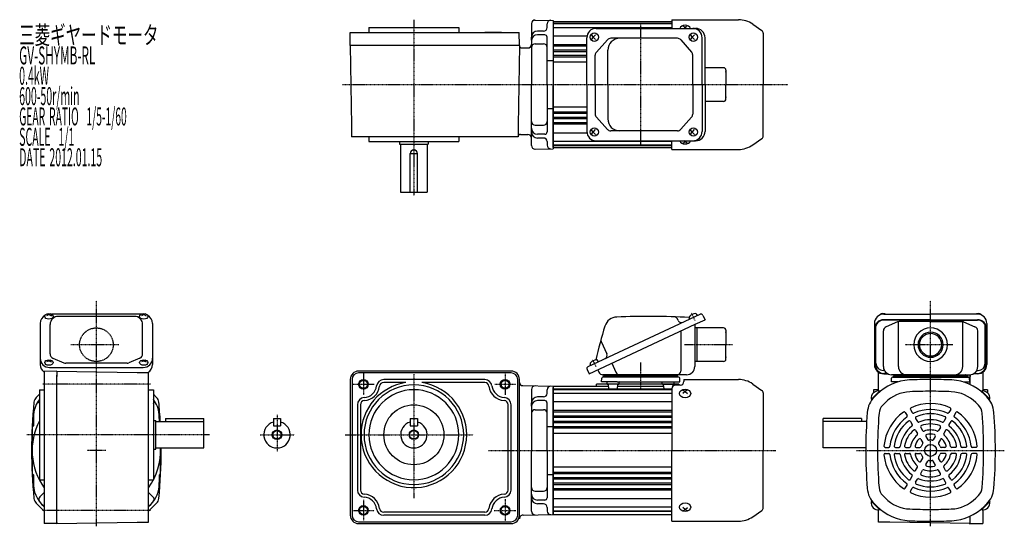
# Model space of a CAD drawing. Extents: x -501 to 319, y -168 to 254.
import ezdxf

# ---------------------------------------------------------------- set-up
doc = ezdxf.new("R2010")
doc.units = 0
doc.header["$MEASUREMENT"] = 0
doc.linetypes.add('CENTER', pattern=[1, 0.5, -0.25, 0, -0.25])
doc.linetypes.add('DASHED', pattern=[0.75, 0.5, -0.25])
doc.layers.get('0').update_dxf_attribs({"color": 53})
doc.styles.add('ZU_SHPTB00001', font='monotxt', dxfattribs={"bigfont": 'bigfont'})

msp = doc.modelspace()

# ---------------------------------------------------------------- linework, layer by layer
at = {"linetype": 'Continuous', "lineweight": -3}
for p, q in [((-210.566131, 247.483441), (-210.566131, 243.483441)), ((-210.566131, 247.483441), (-135.566131, 247.483441)), ((-135.566131, 247.483441), (-135.566131, 243.483441)), ((-75.066131, 250.74481), (-75.066131, 199.983441)), ((-75.066131, 250.74481), (-75.066131, 244.483441)), ((-72.572636, 253.701743), (-57.066131, 253.431076)), ((-62.066131, 247.483441), (-62.066131, 250.517894)), ((-57.066131, 253.431076), (-57.066131, 146.535806)), ((-57.066131, 252.483441), (41.933869, 252.483441)), ((-57.066131, 252.483441), (-57.066131, 199.983441)), ((41.933869, 250.983441), (-57.066131, 250.983441)), ((41.933869, 250.483441), (-57.066131, 250.483441)), ((41.93386, 247.310038), (-57.066131, 247.310038)), ((-21.163601, 246.783441), (61.707928, 246.783441)), ((41.933869, 253.983441), (97.438714, 253.983441)), ((41.933869, 253.983441), (41.933869, 246.783441)), ((41.933869, 253.983441), (97.438714, 253.983441)), ((41.933869, 253.983441), (41.933869, 246.783441)), ((50.933869, 248.861881), (52.933869, 247.686096)), ((50.933869, 248.861881), (52.933869, 247.686096)), ((52.933869, 247.686096), (51.841491, 246.783441)), ((54.933869, 248.861881), (52.933869, 247.686096)), ((54.933869, 248.861881), (52.933869, 247.686096)), ((52.933869, 247.686096), (54.026247, 246.783441)), ((109.254388, 250.257973), (116.825167, 244.956856)), ((109.254388, 250.257973), (116.825167, 244.956856)), ((-226.258136, 232.483441), (-226.066131, 243.483441)), ((-226.066131, 243.483441), (-85.275591, 243.483441)), ((-99.941338, 243.483441), (-113.976496, 243.483441)), ((-85.083586, 232.483441), (-85.275591, 243.483441)), ((-75.066131, 236.875607), (-75.066131, 239.483441)), ((-65.066131, 244.483441), (-70.066131, 244.483441)), ((-64.066131, 241.413092), (-70.066131, 241.413092)), ((-62.066131, 199.983441), (-62.066131, 239.413092)), ((-28.83094, 240.415888), (-57.066131, 240.415888)), ((-28.963601, 199.983441), (-28.963601, 238.983441)), ((-25.302786, 241.483441), (-23.585274, 239.483441)), ((-23.585274, 239.483441), (-25.302786, 237.483441)), ((-21.677555, 241.483441), (-23.585274, 239.483441)), ((-23.585274, 239.483441), (-21.677555, 237.483441)), ((46.489393, 238.533441), (-9.006664, 238.533441)), ((57.171223, 241.483441), (58.888734, 239.483441)), ((58.888734, 239.483441), (57.171223, 237.483441)), ((60.796454, 241.483441), (58.888734, 239.483441)), ((58.888734, 239.483441), (60.796454, 237.483441)), ((67.056743, 199.983441), (67.056743, 238.983441)), ((69.507928, 199.983441), (69.507928, 238.983441)), ((117.933869, 242.827061), (117.933869, 199.983441)), ((117.933869, 242.827061), (117.933869, 199.983441)), ((-85.074553, 232.483441), (-226.258136, 232.483441)), ((-226.249409, 232.483441), (-225.088647, 165.983441)), ((-85.074858, 232.483441), (-86.23562, 165.983441)), ((-83.074553, 230.483441), (-78.066131, 230.483441)), ((-72.066131, 233.875607), (-65.066131, 233.875607)), ((-28.963601, 233.083235), (-57.066131, 233.083235)), ((-28.963601, 231.883647), (-57.066131, 231.883647)), ((-11.837227, 237.268774), (-20.976054, 227.065765)), ((49.340235, 237.24595), (58.31697, 227.060412)), ((-28.963601, 228.583235), (-57.066131, 228.583235)), ((-28.963601, 227.383647), (-57.066131, 227.383647)), ((-28.963601, 224.083235), (-57.066131, 224.083235)), ((-28.963601, 222.883647), (-57.066131, 222.883647)), ((-21.945491, 199.983441), (-21.945491, 224.530432)), ((-11.492084, 199.983441), (-11.492084, 228.533441)), ((59.266128, 199.983441), (59.266128, 224.547903)), ((-62.066131, 219.983441), (-57.066131, 219.983441)), ((-28.963601, 218.733441), (-57.066131, 218.733441)), ((84.933869, 213.983441), (69.507928, 213.983441)), ((86.933869, 211.983441), (86.933869, 199.983441)), ((-75.066131, 149.222072), (-75.066131, 199.983441)), ((-62.066131, 199.983441), (-62.066131, 160.553789)), ((-57.066131, 147.483441), (-57.066131, 199.983441)), ((-28.963601, 199.983441), (-28.963601, 160.983441)), ((-21.945491, 199.983441), (-21.945491, 175.43645)), ((-11.492084, 199.983441), (-11.492084, 171.433441)), ((59.266128, 199.983441), (59.266128, 175.418979)), ((67.056743, 199.983441), (67.056743, 160.983441)), ((69.507928, 199.983441), (69.507928, 160.983441)), ((86.933869, 187.983441), (86.933869, 199.983441)), ((117.933869, 157.139821), (117.933869, 199.983441)), ((117.933869, 157.139821), (117.933869, 199.983441)), ((-28.963601, 181.233441), (-57.066131, 181.233441)), ((84.933869, 185.983441), (69.507928, 185.983441)), ((-62.066131, 179.983441), (-57.066131, 179.983441)), ((-28.963601, 177.083235), (-57.066131, 177.083235)), ((-28.963601, 175.883647), (-57.066131, 175.883647)), ((-28.963601, 172.583235), (-57.066131, 172.583235)), ((-11.837227, 162.698108), (-20.976054, 172.901117)), ((49.340235, 162.720932), (58.31697, 172.90647)), ((-225.088647, 165.983441), (-225.088647, 156.483441)), ((-86.23562, 165.983441), (-86.23562, 156.483441)), ((-75.066131, 149.222072), (-75.066131, 166.483441)), ((-72.066131, 166.091275), (-65.066131, 166.091275)), ((-28.963601, 171.383647), (-57.066131, 171.383647)), ((-28.963601, 168.083235), (-57.066131, 168.083235)), ((-28.963601, 166.883647), (-57.066131, 166.883647)), ((-173.066131, 156.483441), (-225.088647, 156.483441)), ((-210.566131, 156.483441), (-210.566131, 152.483441)), ((-86.23562, 156.483441), (-173.066131, 156.483441)), ((-135.566131, 156.483441), (-135.566131, 152.483441)), ((-84.23562, 158.483441), (-78.066131, 158.483441)), ((-75.066131, 163.091275), (-75.066131, 160.483441)), ((-64.066131, 158.553789), (-70.066131, 158.553789)), ((-28.83094, 159.550994), (-57.066131, 159.550994)), ((-23.585274, 160.483441), (-25.302786, 162.483441)), ((-25.302786, 158.483441), (-23.585274, 160.483441)), ((-23.585274, 160.483441), (-21.677555, 162.483441)), ((-21.677555, 158.483441), (-23.585274, 160.483441)), ((46.489393, 161.433441), (-9.006664, 161.433441)), ((58.888734, 160.483441), (57.171223, 162.483441)), ((57.171223, 158.483441), (58.888734, 160.483441)), ((58.888734, 160.483441), (60.796454, 162.483441)), ((60.796454, 158.483441), (58.888734, 160.483441)), ((-210.566131, 152.483441), (-135.566131, 152.483441)), ((-185.066131, 152.483441), (-185.066131, 150.483514)), ((-185.066131, 150.483514), (-161.066131, 150.483514)), ((-184.066131, 150.483514), (-184.066131, 110.483514)), ((-162.066131, 150.483514), (-162.066131, 142.483514)), ((-161.066131, 152.483441), (-161.066131, 150.483514)), ((-65.066131, 155.483441), (-70.066131, 155.483441)), ((-62.066131, 152.483441), (-62.066131, 149.448988)), ((41.93386, 152.656844), (-57.066131, 152.656844)), ((41.933869, 149.483441), (-57.066131, 149.483441)), ((41.933869, 148.983441), (-57.066131, 148.983441)), ((-21.163601, 153.183441), (61.707928, 153.183441)), ((41.933869, 145.983441), (41.933869, 153.183441)), ((41.933869, 145.983441), (41.933869, 153.183441)), ((50.933869, 151.105001), (52.933869, 152.280786)), ((50.933869, 151.105001), (52.933869, 152.280786)), ((52.933869, 152.280786), (51.841491, 153.183441)), ((52.933869, 152.280786), (54.026247, 153.183441)), ((54.933869, 151.105001), (52.933869, 152.280786)), ((54.933869, 151.105001), (52.933869, 152.280786)), ((109.254388, 149.708909), (116.825167, 155.010026)), ((109.254388, 149.708909), (116.825167, 155.010026)), ((-176.066131, 142.483514), (-170.066131, 142.483514)), ((-176.066131, 110.483514), (-176.066131, 142.483514)), ((-170.066131, 110.483514), (-170.066131, 142.483514)), ((-162.066131, 142.483514), (-162.066131, 110.483514)), ((-72.572636, 146.265139), (-57.066131, 146.535806)), ((-57.066131, 147.483441), (41.933869, 147.483441)), ((41.933869, 145.983441), (97.438714, 145.983441)), ((41.933869, 145.983441), (97.438714, 145.983441)), ((-184.066131, 110.483514), (-162.066131, 110.483514)), ((-477.066058, 8.448562), (-479.066058, 7.399374)), ((-478.656075, 8.958389), (-477.066058, 8.448562)), ((-475.476042, 8.958389), (-477.066058, 8.448562)), ((-477.066058, 8.448562), (-475.066058, 7.399374)), ((-400.06724, 8.796517), (-475.064877, 8.796517)), ((-398.066058, 8.448562), (-400.066058, 7.399374)), ((-399.656075, 8.958389), (-398.066058, 8.448562)), ((-396.476042, 8.958389), (-398.066058, 8.448562)), ((-398.066058, 8.448562), (-396.066058, 7.399374)), ((-27.924322, -34.901809), (65.42538, 8.627871)), ((63.15961, 7.571326), (62.745856, 8.458624)), ((218.433787, 8.796517), (257.433787, 8.796517)), ((296.433787, 8.796517), (257.433787, 8.796517)), ((-484.366058, 0.996517), (-484.366058, -33.119108)), ((-476.116058, -24.367741), (-476.116058, 0.142896)), ((-405.816058, 6.942896), (-469.316058, 6.942896)), ((-399.016058, -24.367741), (-399.016058, 0.142896)), ((-390.766058, 0.996517), (-390.766058, -33.119108)), ((-27.10449, -40.919108), (61.344575, 0.325369)), ((47.23354, 3.455011), (46.55851, 4.902618)), ((56.815456, 4.612998), (56.401702, 5.500296)), ((60.93386, 0.133849), (60.93386, -34.874631)), ((61.344575, 0.325369), (69.50792, 4.131999)), ((67.817447, 7.75723), (69.50792, 4.131999)), ((210.633787, 0.996517), (210.633787, -33.119108)), ((257.433787, 4.131999), (218.433787, 4.131999)), ((257.433787, 3.793905), (218.433787, 3.793905)), ((229.891357, 2.259785), (220.45039, -1.743268)), ((230.602416, -34.874631), (230.602416, 2.481966)), ((257.433787, 2.561281), (231.374753, 2.561281)), ((257.433787, 4.131999), (296.433787, 4.131999)), ((257.433787, 3.793905), (296.433787, 3.793905)), ((257.433787, 2.561281), (283.49282, 2.561281)), ((284.265158, -34.874631), (284.265158, 2.481966)), ((284.976217, 2.259785), (294.417184, -1.743268)), ((304.233787, 0.996517), (304.233787, -33.119108)), ((49.258166, -5.310616), (49.258166, -38.674631)), ((84.93386, -2.674631), (60.93386, -2.674631)), ((62.93386, -16.674631), (62.93386, -2.674631)), ((86.93386, -4.674631), (86.93386, -16.674631)), ((211.433787, -3.206095), (211.433787, -33.581013)), ((211.933787, -32.164518), (211.933787, -0.608019)), ((218.133787, -34.874631), (218.133787, -5.241773)), ((296.733787, -34.874631), (296.733787, -5.241773)), ((302.933787, -32.164518), (302.933787, -0.608019)), ((303.433787, -3.206095), (303.433787, -33.581013)), ((-17.003619, -14.135947), (-12.268192, -24.291102)), ((62.93386, -30.674631), (62.93386, -16.674631)), ((86.93386, -28.674631), (86.93386, -16.674631)), ((-477.066058, -30.009699), (-479.066058, -31.058887)), ((-478.656075, -29.499872), (-477.066058, -30.009699)), ((-475.476042, -29.499872), (-477.066058, -30.009699)), ((-477.066058, -30.009699), (-475.066058, -31.058887)), ((-473.814724, -27.859731), (-464.620054, -31.80583)), ((-412.010728, -32.113839), (-463.121388, -32.113839)), ((-401.317392, -27.859731), (-410.512062, -31.80583)), ((-398.066058, -30.009699), (-400.066058, -31.058887)), ((-399.656075, -29.499872), (-398.066058, -30.009699)), ((-396.476042, -29.499872), (-398.066058, -30.009699)), ((-398.066058, -30.009699), (-396.066058, -31.058887)), ((-19.314398, -30.886936), (-19.728152, -29.999638)), ((-8.253288, -32.128648), (-4.825026, -39.48058)), ((62.93386, -30.674631), (60.93386, -30.674631)), ((84.93386, -30.674631), (62.93386, -30.674631)), ((-470.566058, -38.683358), (-481.066058, -38.866637)), ((-481.066058, -38.866637), (-481.066058, -165.482625)), ((-476.566058, -35.662522), (-398.566058, -35.662522)), ((-470.566058, -38.665903), (-470.566058, -43.174631)), ((-470.566058, -38.674631), (-403.566058, -39.84412)), ((-403.566058, -39.84412), (-394.066058, -39.84412)), ((-394.066058, -150.956271), (-394.066058, -39.84412)), ((-92.066131, -38.674631), (-219.066131, -38.674631)), ((-173.066131, -40.174631), (-219.066131, -40.174631)), ((-92.066131, -40.174631), (-173.066131, -40.174631)), ((-28.794963, -37.293876), (-27.10449, -40.919108)), ((-25.658553, -33.845264), (-26.072307, -32.957966)), ((-19.854028, -37.538161), (-18.948263, -39.48058)), ((214.482305, -39.84412), (213.933787, -39.84412)), ((213.933787, -55.158848), (213.933787, -39.84412)), ((218.982598, -38.164518), (217.933787, -38.164518)), ((221.235517, -40.581013), (218.433787, -40.581013)), ((218.433787, -40.919108), (221.818614, -40.919108)), ((296.433787, -40.919108), (293.04896, -40.919108)), ((293.632057, -40.581013), (296.433787, -40.581013)), ((295.884975, -38.164518), (296.933787, -38.164518)), ((300.933787, -39.490136), (300.933787, -55.158848)), ((-470.566058, -156.562128), (-470.566058, -42.165903)), ((-226.066131, -45.674631), (-226.066131, -158.674631)), ((-224.566131, -45.674631), (-224.566131, -91.674631)), ((-113.948074, -45.674631), (-198.184188, -45.674631)), ((-179.68051, -48.174631), (-198.184188, -48.174631)), ((-113.948074, -48.174631), (-166.451753, -48.174631)), ((-86.566131, -158.674631), (-86.566131, -45.674631)), ((-85.066131, -158.674631), (-85.066131, -45.674631)), ((-16.670884, -47.674631), (-16.591641, -44.648454)), ((-3.618826, -47.674631), (-16.670884, -47.674631)), ((47.459703, -43.674631), (-15.591983, -43.674631)), ((54.13386, -41.674631), (-15.504294, -41.674631)), ((46.93386, -42.674631), (-15.06614, -42.674631)), ((-15.06614, -43.674631), (-15.06614, -42.674631)), ((46.93386, -43.674631), (-15.06614, -43.674631)), ((-12.047111, -49.174631), (-12.047111, -48.174631)), ((-3.618826, -47.674631), (35.486546, -47.674631)), ((-2.047111, -49.174631), (-2.047111, -48.174631)), ((33.91483, -49.174631), (33.91483, -48.174631)), ((35.486546, -47.674631), (48.538604, -47.674631)), ((43.91483, -49.174631), (43.91483, -48.174631)), ((46.93386, -43.674631), (46.93386, -42.674631)), ((48.538604, -47.674631), (48.45936, -44.648454)), ((51.93386, -45.674579), (51.93386, -47.334882)), ((51.93386, -45.674579), (97.438705, -45.674579)), ((224.829043, -47.674631), (224.908286, -44.648454)), ((230.088165, -47.674631), (224.829043, -47.674631)), ((257.433787, -41.674631), (224.933787, -41.674631)), ((225.907944, -43.674631), (288.95963, -43.674631)), ((226.433787, -42.674631), (257.433787, -42.674631)), ((226.433787, -43.674631), (226.433787, -42.674631)), ((257.433787, -43.674631), (226.433787, -43.674631)), ((288.433787, -43.674631), (226.433787, -43.674631)), ((257.433787, -42.674631), (229.433787, -42.674631)), ((257.433787, -41.674631), (289.933787, -41.674631)), ((288.433787, -42.674631), (257.433787, -42.674631)), ((257.433787, -42.674631), (285.433787, -42.674631)), ((257.433787, -43.674631), (288.433787, -43.674631)), ((284.779408, -47.674631), (290.038531, -47.674631)), ((288.433787, -43.674631), (288.433787, -42.674631)), ((290.038531, -47.674631), (289.959287, -44.648454)), ((290.433787, -41.656224), (290.433787, -43.174631)), ((290.433787, -49.806033), (290.433787, -42.165903)), ((-485.066058, -54.174631), (-485.066058, -129.174631)), ((-485.066058, -54.174631), (-481.066058, -54.174631)), ((-394.066058, -54.183358), (-390.066058, -54.183358)), ((-390.066058, -54.183358), (-390.066058, -129.165903)), ((-82.222515, -50.735524), (-57.066131, -51.174631)), ((-75.066131, -53.913262), (-75.066131, -104.674631)), ((-75.066131, -53.913262), (-75.066131, -104.674631)), ((-62.066131, -57.174631), (-62.066131, -54.140178)), ((-62.066131, -57.174631), (-62.066131, -54.140178)), ((-57.066131, -51.174631), (-57.066131, -104.674631)), ((-57.066131, -51.174631), (-10.859611, -51.174631)), ((-57.066131, -51.174631), (-57.066131, -104.674631)), ((-57.066131, -52.174631), (-57.066131, -157.174631)), ((-57.066131, -104.674631), (-57.066131, -52.174631)), ((41.93386, -53.674631), (-57.066131, -53.674631)), ((41.93386, -54.174631), (-57.066131, -54.174631)), ((41.93386, -57.348034), (-57.066131, -57.348034)), ((-20.81614, -51.180043), (-20.81614, -49.674631)), ((47.683869, -49.674631), (-20.81614, -49.674631)), ((-2.583296, -49.674631), (-11.547111, -49.674631)), ((-10.601858, -53.236648), (-10.992363, -50.112613)), ((-10.105719, -53.674631), (-3.994632, -53.674631)), ((-3.492363, -53.236648), (-3.101858, -50.112613)), ((-3.234611, -51.174631), (35.10233, -51.174631)), ((34.41483, -49.674631), (43.108513, -49.674631)), ((34.451015, -49.674631), (43.108513, -49.674631)), ((35.360082, -53.236648), (34.969578, -50.112613)), ((41.95316, -53.674631), (35.862352, -53.674631)), ((41.93386, -53.334882), (41.93386, -104.674579)), ((42.708833, -51.322606), (42.860082, -50.112613)), ((48.93386, -50.334882), (44.93386, -50.334882)), ((47.683869, -49.674631), (47.683869, -50.334882)), ((50.93386, -54.354872), (52.93386, -55.530658)), ((52.93386, -55.530658), (50.93386, -57.183299)), ((54.93386, -54.354872), (52.93386, -55.530658)), ((52.93386, -55.530658), (54.93386, -57.183299)), ((109.254379, -49.400047), (116.825159, -54.701163)), ((117.93386, -56.830959), (117.93386, -104.674579)), ((214.825544, -55.358992), (208.148444, -62.036092)), ((215.07809, -55.672131), (208.431287, -62.318934)), ((213.933787, -54.183358), (209.933787, -54.183358)), ((209.933787, -54.183358), (209.933787, -56.726845)), ((215.07809, -55.672131), (214.591287, -55.185328)), ((299.789483, -55.672131), (300.276287, -55.185328)), ((299.789483, -55.672131), (306.436287, -62.318934)), ((300.04203, -55.358992), (306.719129, -62.036092)), ((304.933787, -54.174631), (300.933787, -54.174631)), ((304.933787, -54.174631), (304.933787, -56.726845)), ((-485.066058, -57.988008), (-487.65491, -60.576859)), ((-390.066058, -57.988008), (-387.477207, -60.576859)), ((-202.411063, -62.329699), (-202.452114, -62.37075)), ((-75.066131, -67.782465), (-75.066131, -65.174631)), ((-75.066131, -67.782465), (-75.066131, -65.174631)), ((-65.066131, -60.174631), (-70.066131, -60.174631)), ((-65.066131, -60.174631), (-70.066131, -60.174631)), ((-64.066131, -63.244979), (-70.066131, -63.244979)), ((-64.066131, -63.244979), (-70.066131, -63.244979)), ((-62.066131, -104.674631), (-62.066131, -65.244979)), ((-62.066131, -104.674631), (-62.066131, -65.244979)), ((41.93386, -64.242183), (-57.066131, -64.242183)), ((208.431287, -62.318934), (207.944484, -61.832131)), ((212.83318, -57.917041), (210.654434, -60.095787)), ((219.764948, -64.848809), (217.586202, -67.027555)), ((295.102626, -64.848809), (297.281372, -67.027555)), ((302.034394, -57.917041), (304.213139, -60.095787)), ((306.436287, -62.318934), (306.92309, -61.832131)), ((-220.066131, -66.645194), (-220.066131, -137.704068)), ((-217.566131, -66.645194), (-217.566131, -137.704068)), ((-94.566131, -137.704068), (-94.566131, -66.645194)), ((-92.066131, -137.704068), (-92.066131, -66.645194)), ((-72.066131, -70.782465), (-65.066131, -70.782465)), ((-72.066131, -70.782465), (-65.066131, -70.782465)), ((41.93386, -71.574836), (-57.066131, -71.574836)), ((41.93386, -72.774425), (-57.066131, -72.774425)), ((236.349487, -73.155552), (237.856443, -75.765677)), ((240.679614, -70.655552), (242.18657, -73.265677)), ((274.18796, -70.655552), (272.681003, -73.265677)), ((278.518087, -73.155552), (277.01113, -75.765677)), ((-390.066058, -79.674631), (-388.066131, -79.674631)), ((-388.066131, -103.674631), (-388.066131, -79.674631)), ((-388.066131, -80.674631), (-348.066131, -80.674631)), ((-380.066131, -78.174631), (-380.066131, -80.674631)), ((-380.066131, -78.174631), (-348.06615, -78.174631)), ((-348.066131, -102.674631), (-348.066131, -78.174631)), ((-290.066131, -78.174631), (-290.066131, -84.174631)), ((-290.066131, -78.174631), (-284.066131, -78.174631)), ((-284.066131, -78.174631), (-284.066131, -84.174631)), ((-176.066131, -78.174631), (-176.066131, -84.174631)), ((-176.066131, -78.174631), (-170.066131, -78.174631)), ((-170.066131, -78.174631), (-170.066131, -84.174631)), ((41.93386, -76.074836), (-57.066131, -76.074836)), ((-40.066131, -77.274425), (-57.066131, -77.274425)), ((41.93386, -80.574836), (-57.066131, -80.574836)), ((-40.066131, -81.774425), (-57.066131, -81.774425)), ((41.93386, -77.274425), (-45.208741, -77.274425)), ((41.93386, -81.774425), (-40.066131, -81.774425)), ((167.93386, -102.674631), (167.93386, -78.174631)), ((204.153355, -80.674631), (167.93386, -80.674631)), ((199.93386, -78.174631), (167.933878, -78.174631)), ((199.93386, -78.174631), (199.93386, -80.674631)), ((240.622905, -80.557329), (242.134798, -83.176004)), ((244.953032, -78.057329), (246.464925, -80.676004)), ((269.914542, -78.057329), (268.402649, -80.676004)), ((274.244669, -80.557329), (272.732776, -83.176004)), ((-491.066058, -85.174631), (-491.066058, -124.174631)), ((-290.066131, -84.174631), (-284.066131, -84.174631)), ((-176.066131, -84.174631), (-170.066131, -84.174631)), ((-62.066131, -84.674631), (-57.066131, -84.674631)), ((-62.066131, -84.674631), (-57.066131, -84.674631)), ((41.93386, -85.060716), (-57.066131, -85.060716)), ((41.93386, -86.274425), (-57.066131, -86.274425)), ((244.915584, -87.992467), (246.440502, -90.633702)), ((249.245711, -85.492467), (250.770629, -88.133702)), ((265.621863, -85.492467), (264.096945, -88.133702)), ((269.95199, -87.992467), (268.427072, -90.633702)), ((-224.566131, -91.674631), (-224.566131, -158.674631)), ((41.93386, -90.674631), (-57.066131, -90.674631)), ((249.268723, -95.532326), (250.852843, -98.276102)), ((253.59885, -93.032326), (255.18297, -95.776102)), ((261.268723, -93.032326), (259.684604, -95.776102)), ((265.59885, -95.532326), (264.014731, -98.276102)), ((-390.066058, -103.674631), (-388.066131, -103.674631)), ((-388.066131, -102.674631), (-348.066131, -102.674631)), ((-384.066058, -124.174631), (-384.066058, -102.674631)), ((-75.066131, -155.436), (-75.066131, -104.674631)), ((-75.066131, -155.436), (-75.066131, -104.674631)), ((-62.066131, -104.674631), (-62.066131, -144.104282)), ((-62.066131, -104.674631), (-62.066131, -144.104282)), ((-57.066131, -158.174631), (-57.066131, -104.674631)), ((-57.066131, -104.674631), (-57.066131, -158.174631)), ((41.93386, -163.674579), (41.93386, -104.674579)), ((117.93386, -152.518199), (117.93386, -104.674579)), ((203.438779, -102.674631), (167.93386, -102.674631)), ((219.595314, -102.174631), (222.609227, -102.174631)), ((228.14215, -102.174631), (231.165936, -102.174631)), ((236.727508, -102.174631), (239.777343, -102.174631)), ((245.433787, -102.174631), (248.602026, -102.174631)), ((269.433787, -102.174631), (266.265548, -102.174631)), ((278.140066, -102.174631), (275.09023, -102.174631)), ((286.725424, -102.174631), (283.701638, -102.174631)), ((295.272259, -102.174631), (292.258347, -102.174631)), ((219.595314, -107.174631), (222.609227, -107.174631)), ((228.14215, -107.174631), (231.165936, -107.174631)), ((236.727508, -107.174631), (239.777343, -107.174631)), ((245.433787, -107.174631), (248.602026, -107.174631)), ((249.268723, -113.816936), (250.852843, -111.07316)), ((253.59885, -116.316936), (255.18297, -113.57316)), ((261.268723, -116.316936), (259.684604, -113.57316)), ((265.59885, -113.816936), (264.014731, -111.07316)), ((269.433787, -107.174631), (266.265548, -107.174631)), ((278.140066, -107.174631), (275.09023, -107.174631)), ((286.725424, -107.174631), (283.701638, -107.174631)), ((295.272259, -107.174631), (292.258347, -107.174631)), ((41.93386, -118.674631), (-57.066131, -118.674631)), ((244.915584, -121.356795), (246.440502, -118.715559)), ((249.245711, -123.856795), (250.770629, -121.215559)), ((265.621863, -123.856795), (264.096945, -121.215559)), ((269.95199, -121.356795), (268.427072, -118.715559)), ((-485.066058, -129.174631), (-481.066058, -129.174631)), ((-394.066058, -129.165903), (-390.066058, -129.165903)), ((-62.066131, -124.674631), (-57.066131, -124.674631)), ((-62.066131, -124.674631), (-57.066131, -124.674631)), ((41.93386, -123.067791), (-57.066131, -123.067791)), ((41.93386, -124.288545), (-57.066131, -124.288545)), ((-40.066131, -127.574836), (-57.066131, -127.574836)), ((41.93386, -128.774425), (-57.066131, -128.774425)), ((41.93386, -127.574836), (-40.066131, -127.574836)), ((240.622905, -128.791933), (242.134798, -126.173257)), ((244.953032, -131.291933), (246.464925, -128.673257)), ((269.914542, -131.291933), (268.402649, -128.673257)), ((274.244669, -128.791933), (272.732776, -126.173257)), ((-72.066131, -138.566797), (-65.066131, -138.566797)), ((-72.066131, -138.566797), (-65.066131, -138.566797)), ((-40.066131, -132.074836), (-57.066131, -132.074836)), ((41.93386, -133.274425), (-57.066131, -133.274425)), ((41.93386, -136.574836), (-57.066131, -136.574836)), ((41.93386, -137.774425), (-57.066131, -137.774425)), ((41.93386, -132.074836), (-48.566131, -132.074836)), ((236.349487, -136.193709), (237.856443, -133.583585)), ((240.679614, -138.693709), (242.18657, -136.083585)), ((274.18796, -138.693709), (272.681003, -136.083585)), ((278.518087, -136.193709), (277.01113, -133.583585)), ((-481.066058, -139.689349), (-484.719734, -143.343025)), ((-394.066058, -139.689349), (-390.412383, -143.343025)), ((-75.066131, -141.566797), (-75.066131, -144.174631)), ((-75.066131, -141.566797), (-75.066131, -144.174631)), ((-64.066131, -146.104282), (-70.066131, -146.104282)), ((-64.066131, -146.104282), (-70.066131, -146.104282)), ((41.93386, -145.107078), (-57.066131, -145.107078)), ((208.431287, -147.030327), (207.944484, -147.517131)), ((214.825544, -153.990269), (208.148444, -147.31317)), ((215.07809, -153.677131), (208.431287, -147.030327)), ((219.764948, -144.500452), (217.586202, -142.321707)), ((295.102626, -144.500452), (297.281372, -142.321707)), ((299.789483, -153.677131), (306.436287, -147.030327)), ((300.04203, -153.990269), (306.719129, -147.31317)), ((306.436287, -147.030327), (306.92309, -147.517131)), ((-481.066058, -155.361254), (-487.65491, -148.772403)), ((-394.066058, -155.361254), (-387.477207, -148.772403)), ((-394.066058, -164.522597), (-394.066058, -150.956271)), ((-65.066131, -149.174631), (-70.066131, -149.174631)), ((-65.066131, -149.174631), (-70.066131, -149.174631)), ((-62.066131, -152.174631), (-62.066131, -155.209084)), ((-62.066131, -152.174631), (-62.066131, -155.209084)), ((41.93386, -152.001227), (-57.066131, -152.001227)), ((41.93386, -155.174631), (-57.066131, -155.174631)), ((41.93386, -155.674631), (-57.066131, -155.674631)), ((52.93386, -153.8185), (50.93386, -152.165858)), ((50.93386, -154.994285), (52.93386, -153.8185)), ((52.93386, -153.8185), (54.93386, -152.165858)), ((54.93386, -154.994285), (52.93386, -153.8185)), ((109.254379, -159.949111), (116.825159, -154.647994)), ((212.83318, -151.43222), (210.654434, -149.253474)), ((213.933787, -164.522597), (213.933787, -154.190413)), ((215.07809, -153.677131), (214.591287, -154.163934)), ((299.789483, -153.677131), (300.276287, -154.163934)), ((300.933787, -154.190413), (300.933787, -165.482625)), ((302.034394, -151.43222), (304.213139, -149.253474)), ((302.034394, -151.43222), (304.213139, -149.253474)), ((-470.566058, -165.692086), (-470.566058, -156.562128)), ((-470.566058, -165.692086), (-470.566058, -161.183358)), ((-113.948074, -156.174631), (-198.184188, -156.174631)), ((-113.948074, -158.674631), (-198.184188, -158.674631)), ((-82.134343, -158.612198), (-57.066131, -158.174631)), ((-57.066131, -158.174631), (41.93386, -158.174631)), ((41.93386, -163.674579), (97.438705, -163.674579)), ((290.433787, -165.692086), (290.433787, -159.543228)), ((290.433787, -165.692086), (290.433787, -161.183358)), ((-469.816058, -165.678995), (-481.066058, -165.482625)), ((-470.566058, -165.692086), (-403.566058, -164.522597)), ((-403.566058, -164.522597), (-394.066058, -164.522597)), ((-219.066131, -164.174631), (-173.066131, -164.174631)), ((-219.066131, -165.674631), (-92.066131, -165.674631)), ((-173.066131, -164.174631), (-92.066131, -164.174631)), ((223.433787, -164.522597), (213.933787, -164.522597)), ((290.433787, -165.692086), (223.433787, -164.522597)), ((289.683787, -165.678995), (300.933787, -165.482625))]:
    msp.add_line(p, q, dxfattribs=at)
at = {"linetype": 'CENTER', "lineweight": -3}
for p, q in [((-173.066131, 254.016451), (-173.066131, 107.472547)), ((15.933869, 150.291678), (15.933869, 250.67608)), ((-232.493869, 199.983441), (138.554437, 199.983441)), ((-437.566058, -167.915118), (-437.566058, 20)), ((257.433787, -167.915118), (257.433787, 20)), ((61.245207, 3.395071), (58.375286, 9.549636)), ((-418.921126, -16.674631), (-458.866515, -16.674631)), ((92.412483, -16.674631), (52.105997, -16.674631)), ((276.078719, -16.674631), (236.13333, -16.674631)), ((-21.228802, -35.063191), (-24.098722, -28.908626)), ((-21.228802, -35.063191), (-24.098722, -28.908626)), ((15.93386, -54.452048), (15.93386, -31.542071)), ((15.93386, -54.452048), (15.93386, -31.542071)), ((-215.066131, -40.579532), (-215.066131, -58.381801)), ((-97.066131, -40.958104), (-97.066131, -58.381801)), ((-173.066131, -41.254978), (-173.066131, -144.563011)), ((-392.528288, -49.674631), (-482.345243, -49.674631)), ((-223.611825, -49.674631), (-206.169675, -49.674631)), ((-105.497167, -49.674631), (-88.169675, -49.674631)), ((-287.066131, -75.086534), (-287.066131, -105.763023)), ((-343.220151, -91.674631), (-495.479559, -91.674631)), ((-301.022565, -91.674631), (-272.411833, -91.674631)), ((-230.367563, -91.674631), (-123.549753, -91.674631)), ((-429.657989, -104.674631), (-445.158551, -104.674631)), ((-110.835192, -104.674631), (128.422821, -104.674631)), ((195.736992, -104.674631), (318.846967, -104.674631)), ((249.525717, -104.674631), (265.026279, -104.674631)), ((-215.066131, -145.822721), (-215.066131, -163.381801)), ((-97.066131, -145.444148), (-97.066131, -163.426348)), ((-392.60525, -154.674631), (-482.829225, -154.674631)), ((-223.422539, -154.674631), (-206.169675, -154.674631)), ((-106.065026, -154.674631), (-88.169675, -154.674631))]:
    msp.add_line(p, q, dxfattribs=at)
at = {"linetype": 'DASHED', "lineweight": -3}
msp.add_circle((-437.566058, -16.674631), 14, dxfattribs=at)
at = {"linetype": 'Continuous', "lineweight": -3}
for centre, radius in [((-215.066131, -49.674631), 4), ((-215.066131, -49.674631), 3.3235), ((-97.066131, -49.674631), 4), ((-97.066131, -49.674631), 3.3235), ((-173.066131, -91.674631), 25), ((-287.066131, -91.674631), 4), ((-287.066131, -91.674631), 3.5), ((-173.066131, -91.674631), 4), ((-173.066131, -91.674631), 3.5), ((257.433787, -104.674631), 5), ((-215.066131, -154.674631), 4), ((-215.066131, -154.674631), 3.3235), ((-97.066131, -154.674631), 4), ((-97.066131, -154.674631), 3.3235)]:
    msp.add_circle(centre, radius, dxfattribs=at)
for centre, radius, start, end in [((-72.066131, 250.74481), 3, 89, 180), ((-72.066131, 250.74481), 3, 89, 180), ((-65.066131, 247.483441), 3, 270, 0), ((-59.066131, 250.517894), 3, 89, 180), ((-21.163601, 238.983441), 7.8, 90, 180), ((59.256743, 238.983441), 7.8, 0, 90), ((61.707928, 238.983441), 7.8, 0, 90), ((97.438714, 233.383441), 20.6, 55, 90), ((97.438714, 233.383441), 20.6, 55, 90), ((-70.066131, 239.483441), 5, 90, 180), ((-70.066131, 236.413092), 5, 90, 180), ((-64.066131, 239.413092), 2, 0, 90), ((-9.006664, 234.733441), 3.8, 90, 138.14922), ((-1.492084, 228.533441), 10, 90, 180), ((46.489393, 234.733441), 3.8, 41.390427, 90), ((115.333869, 242.827061), 2.6, 0, 55), ((115.333869, 242.827061), 2.6, 0, 55), ((-83.074553, 232.483441), 2, 180, 270), ((-78.066131, 233.483441), 3, 270, 0), ((-72.066131, 230.875607), 3, 90, 180), ((-65.066131, 230.875607), 3, 0, 90), ((-18.145491, 224.530432), 3.8, 138.14922, 180), ((55.466128, 224.547903), 3.8, 0, 41.390427), ((84.933869, 211.983441), 2, 0, 90), ((84.933869, 187.983441), 2, 270, 0), ((-18.145491, 175.43645), 3.8, 180, 221.85078), ((55.466128, 175.418979), 3.8, 318.609573, 0), ((-72.066131, 169.091275), 3, 180, 270), ((-65.066131, 169.091275), 3, 270, 0), ((-1.492084, 171.433441), 10, 180, 270), ((-84.23562, 156.483441), 2, 90, 180), ((-78.066131, 155.483441), 3, 0, 90), ((-70.066131, 163.553789), 5, 180, 270), ((-70.066131, 160.483441), 5, 180, 270), ((-64.066131, 160.553789), 2, 270, 0), ((-21.163601, 160.983441), 7.8, 180, 270), ((-9.006664, 165.233441), 3.8, 221.85078, 270), ((46.489393, 165.233441), 3.8, 270, 318.609573), ((59.256743, 160.983441), 7.8, 270, 0), ((61.707928, 160.983441), 7.8, 270, 0), ((115.333869, 157.139821), 2.6, 305, 0), ((115.333869, 157.139821), 2.6, 305, 0), ((-72.066131, 149.222072), 3, 180, 271), ((-72.066131, 149.222072), 3, 180, 271), ((-65.066131, 152.483441), 3, 0, 90), ((-59.066131, 149.448988), 3, 180, 271), ((97.438714, 166.583441), 20.6, 270, 305), ((97.438714, 166.583441), 20.6, 270, 305), ((-173.066131, 142.483514), 3, 0, 180), ((62.69229, 0.291792), 9, 98.398469, 131.601548), ((61.567657, 7.909221), 1.299999, 24.999999, 98.398469), ((66.186093, 6.996517), 1.8, 25, 115), ((218.433787, 0.996517), 7.8, 90, 180), ((296.433787, 0.996517), 7.8, 0, 90), ((-476.566058, 0.996517), 7.8, 118.12516, 180), ((-469.316058, 0.142896), 6.8, 90, 180), ((-405.816058, 0.142896), 6.8, 0, 90), ((-398.566058, 0.996517), 7.8, 0, 61.87484), ((-3.576235, -4.390933), 10.8, 92.437505, 162.341575), ((21.516258, -593.857104), 600.8, 86.682408, 92.437505), ((44.020848, 3.719287), 2.8, 25, 87.843273), ((49.952463, 4.722866), 3, 205, 295), ((57.579901, 6.0497), 1.299999, 131.601548, 205.000018), ((218.433787, -3.668001), 7.8, 90, 180), ((218.433787, -3.206095), 7, 90, 180), ((231.374753, -1.238719), 3.8, 90, 112.977375), ((283.49282, -1.238719), 3.8, 67.022625, 90), ((296.433787, -3.668001), 7.8, 0, 90), ((296.433787, -3.206095), 7, 0, 90), ((272.7595, -92.360028), 300.8, 162.341575, 167.89975), ((84.93386, -4.674631), 2, 0, 90), ((221.933787, -5.241773), 3.8, 112.977375, 180), ((257.433787, -16.674631), 14, 90, 270), ((257.433787, -16.674631), 10.4775, 90, 270), ((257.433787, -16.674631), 9.3155, 90, 270), ((257.433787, -16.674631), 14, 270, 90), ((257.433787, -16.674631), 10.4775, 270, 90), ((257.433787, -16.674631), 9.3155, 270, 90), ((292.933787, -5.241773), 3.8, 0, 67.022625), ((-14.465957, -12.952616), 2.8, 164.545811, 205), ((-472.316058, -24.367741), 3.8, 180, 246.772328), ((-402.816058, -24.367741), 3.8, 293.227672, 0), ((-14.987116, -25.558957), 3, 295, 25), ((-476.566058, -27.862522), 7.8, 180, 270), ((-463.121388, -28.313839), 3.8, 246.772328, 270), ((-412.010728, -28.313839), 3.8, 270, 293.227672), ((-398.566058, -27.862522), 7.8, 270, 0), ((-24.894107, -32.408562), 1.299999, 131.601548, 205.000018), ((-19.781719, -38.166469), 9, 98.398469, 131.601548), ((-20.906352, -30.549041), 1.299999, 24.999999, 98.398469), ((84.93386, -28.674631), 2, 270, 0), ((217.933787, -32.164518), 6, 180, 270), ((296.933787, -32.164518), 6, 270, 0), ((-476.566058, -33.119108), 7.8, 180, 234.765582), ((-398.566058, -33.119108), 7.8, 300.437633, 0), ((-219.066131, -45.674631), 7, 90, 180), ((-219.066131, -45.674631), 5.5, 90, 180), ((-92.066131, -45.674631), 7, 0, 90), ((-92.066131, -45.674631), 5.5, 0, 90), ((-27.163609, -36.533164), 1.8, 115, 205), ((-15.504294, -37.874631), 3.8, 205, 270), ((-1.381056, -37.874631), 3.8, 205, 270), ((46.258166, -38.674631), 3, 270, 0), ((54.13386, -34.874631), 6.8, 270, 0), ((218.433787, -33.119108), 7.8, 180, 270), ((218.433787, -33.581013), 7, 180, 270), ((224.933787, -34.874631), 6.8, 180, 270), ((237.402416, -34.874631), 6.8, 180, 270), ((277.465158, -34.874631), 6.8, 270, 0), ((289.933787, -34.874631), 6.8, 270, 0), ((296.433787, -33.119108), 7.8, 270, 0), ((296.433787, -33.581013), 7, 270, 0), ((-173.066131, -91.674631), 44, 180, 81.354136), ((-173.066131, -91.674631), 44, 98.645864, 180), ((-198.184188, -51.674631), 6, 90, 173.243673), ((-198.184188, -51.674631), 3.5, 90, 173.243673), ((-113.948074, -51.674631), 6, 6.756327, 90), ((-113.948074, -51.674631), 3.5, 6.756327, 90), ((-82.170158, -47.735981), 3, 188.271556, 269), ((-15.591983, -44.674631), 1, 90, 178.5), ((-13.331051, -41.974631), 0.3, 13.342364, 90), ((-12.06614, -41.674631), 1, 193.342364, 270), ((-12.547111, -48.174631), 0.5, 0, 90), ((-11.547111, -49.174631), 0.5, 180, 270), ((-2.547111, -49.174631), 0.5, 270, 0), ((-1.547111, -48.174631), 0.5, 90, 180), ((33.41483, -48.174631), 0.5, 0, 90), ((34.41483, -49.174631), 0.5, 180, 270), ((43.41483, -49.174631), 0.5, 270, 0), ((44.41483, -48.174631), 0.5, 90, 180), ((43.93386, -41.674631), 1, 270, 346.657636), ((45.198771, -41.974631), 0.3, 90, 166.657636), ((47.459703, -44.674631), 1, 1.5, 90), ((48.93386, -47.334882), 3, 270, 0), ((97.438705, -66.274579), 20.6, 55, 90), ((241.541715, -86.625577), 40.6, 92.530124, 135), ((225.907944, -44.674631), 1, 90, 178.5), ((228.168876, -41.974631), 0.3, 13.342364, 90), ((229.433787, -41.674631), 1, 193.342364, 270), ((228.952816, -48.174631), 0.5, 34.131887, 90), ((257.433787, -446.274631), 400.6, 90, 92.529361), ((257.433787, -446.274631), 400.6, 87.470639, 90), ((273.325858, -86.625577), 40.6, 45, 87.469876), ((285.433787, -41.674631), 1, 270, 346.657636), ((285.914757, -48.174631), 0.5, 90, 145.868113), ((286.698698, -41.974631), 0.3, 90, 166.657636), ((288.95963, -44.674631), 1, 1.5, 90), ((-173.066131, -91.674631), 41.5, 270, 180), ((-215.066131, -49.674631), 11, 273.372287, 353.243673), ((-215.066131, -49.674631), 13.5, 273.372287, 353.243673), ((-173.066131, -91.674631), 37.5, 90, 180), ((-173.066131, -91.674631), 37.5, 180, 90), ((-97.066131, -49.674631), 13.5, 186.756327, 266.627713), ((-97.066131, -49.674631), 11, 186.756327, 266.627713), ((-72.066131, -53.913262), 3, 89, 180), ((-72.066131, -53.913262), 3, 89, 180), ((-65.066131, -57.174631), 3, 270, 0), ((-65.066131, -57.174631), 3, 270, 0), ((-59.066131, -54.140178), 3, 89, 180), ((-59.066131, -54.140178), 3, 89, 180), ((-11.488502, -50.174631), 0.5, 7.125016, 90), ((-10.105719, -53.174631), 0.5, 187.125016, 270), ((-3.988502, -53.174631), 0.5, 270, 352.874984), ((-2.605719, -50.174631), 0.5, 90, 172.874984), ((34.473439, -50.174631), 0.5, 7.125016, 90), ((35.856221, -53.174631), 0.5, 187.125016, 270), ((44.93386, -53.334882), 3, 90, 180), ((43.356221, -50.174631), 0.5, 90, 172.874984), ((115.33386, -56.830959), 2.6, 0, 55), ((214.01743, -61.258274), 6.099999, 84.601911, 185.398072), ((241.541715, -86.625577), 30.797, 92.530124, 135), ((257.433787, -446.274631), 390.797, 90, 92.529361), ((257.433787, -446.274631), 390.797, 87.470639, 90), ((273.325858, -86.625577), 30.797, 45, 87.469876), ((300.850143, -61.258274), 6.099999, 354.601928, 95.398089), ((-90.966058, -104.674631), 400.6, 174.256318, 180), ((-465.066058, -77.174631), 25, 143.130102, 174.269825), ((-482.988005, -65.243764), 6.6, 135, 174.256318), ((-482.598414, -63.884916), 3, 145.3407, 214.6593), ((-410.066058, -77.174631), 25, 5.730175, 36.869898), ((-392.533703, -63.884916), 3, 325.3407, 34.6593), ((-392.144112, -65.243764), 6.6, 5.743682, 45), ((-784.166058, -104.674631), 400.6, 3.434655, 5.743682), ((-214.066131, -66.645194), 6, 93.372287, 180), ((-214.066131, -66.645194), 3.5, 93.372287, 180), ((-98.066131, -66.645194), 3.5, 0, 86.627713), ((-98.066131, -66.645194), 6, 0, 86.627713), ((-70.066131, -65.174631), 5, 90, 180), ((-70.066131, -65.174631), 5, 90, 180), ((-70.066131, -68.244979), 5, 90, 180), ((-70.066131, -68.244979), 5, 90, 180), ((-64.066131, -65.244979), 2, 0, 90), ((-64.066131, -65.244979), 2, 0, 90), ((225.220834, -74.662187), 20.6, 135, 175.470055), ((289.64674, -74.662187), 20.6, 4.529945, 45), ((-72.066131, -73.782465), 3, 90, 180), ((-72.066131, -73.782465), 3, 90, 180), ((-65.066131, -73.782465), 3, 0, 90), ((-65.066131, -73.782465), 3, 0, 90), ((604.033787, -104.674631), 400.6, 175.470807, 180), ((604.033787, -104.674631), 390.797, 175.470807, 180), ((225.220834, -74.662187), 10.797, 135, 175.470055), ((257.433787, -104.674631), 39, 125.284733, 174.715267), ((235.483462, -73.655552), 1, 30, 125.284733), ((241.545639, -70.155552), 1, 114.715267, 210), ((257.433787, -104.674631), 39, 65.284733, 114.715267), ((243.052596, -72.765677), 1, 210, 294.26083), ((257.433787, -104.674631), 34, 65.73917, 114.26083), ((271.814978, -72.765677), 1, 245.73917, 330), ((273.321934, -70.155552), 1, 330, 65.284733), ((279.384112, -73.655552), 1, 54.715267, 150), ((257.433787, -104.674631), 39, 5.284733, 54.715267), ((289.64674, -74.662187), 10.797, 4.529945, 45), ((-89.166213, -104.674631), 390.797, 0, 4.529193), ((-89.166213, -104.674631), 400.6, 0, 4.529193), ((-437.566058, -104.674631), 53.5, 152.604368, 215.601639), ((-90.066058, -84.674631), 400, 178.568016, 179.92847), ((-785.066058, -84.674631), 400, 0.572967, 1.431984), ((-287.066131, -91.674631), 11, 105.82662, 74.17338), ((-173.066131, -91.674631), 11, 105.82662, 74.17338), ((257.433787, -104.674631), 34, 125.73917, 174.26083), ((257.433787, -104.674631), 30.5, 126.813854, 173.186146), ((236.990418, -76.265677), 1, 305.73917, 30), ((239.756879, -81.057329), 1, 30, 126.813854), ((245.819057, -77.557329), 1, 113.186146, 210), ((257.433787, -104.674631), 30.5, 66.813854, 113.186146), ((247.33095, -80.176004), 1, 210, 292.410458), ((257.433787, -104.674631), 25.5, 67.589542, 112.410458), ((267.536623, -80.176004), 1, 247.589542, 330), ((269.048516, -77.557329), 1, 330, 66.813854), ((275.110694, -81.057329), 1, 53.186146, 150), ((257.433787, -104.674631), 30.5, 6.813854, 53.186146), ((277.877156, -76.265677), 1, 150, 234.26083), ((257.433787, -104.674631), 34, 5.73917, 54.26083), ((-490.566058, -85.174631), 0.5, 90, 180), ((-490.566058, -84.174631), 0.5, 270, 0), ((257.433787, -104.674631), 25.5, 127.589542, 172.410458), ((257.433787, -104.674631), 22, 129.594068, 170.405932), ((241.268772, -83.676004), 1, 307.589542, 30), ((244.049558, -88.492467), 1, 30, 129.594068), ((250.111736, -84.992467), 1, 110.405932, 210), ((257.433787, -104.674631), 22, 69.594068, 110.405932), ((251.636654, -87.633702), 1, 210, 288.787729), ((257.433787, -104.674631), 17, 71.212271, 108.787729), ((263.23092, -87.633702), 1, 251.212271, 330), ((264.755838, -84.992467), 1, 330, 69.594068), ((270.818015, -88.492467), 1, 50.405932, 150), ((257.433787, -104.674631), 22, 9.594068, 50.405932), ((273.598801, -83.676004), 1, 150, 232.410458), ((257.433787, -104.674631), 25.5, 7.589542, 52.410458), ((-173.066131, -91.674631), 41.5, 180, 270), ((257.433787, -104.674631), 17, 131.212271, 168.787729), ((257.433787, -104.674631), 13.5, 136.260205, 163.739795), ((245.574476, -91.133702), 1, 311.212271, 30), ((248.402698, -96.032326), 1, 30, 136.260205), ((249.986817, -98.776102), 1, 321.618272, 30), ((254.464876, -92.532326), 1, 103.739795, 210), ((257.433787, -104.674631), 13.5, 76.260205, 103.739795), ((256.048995, -95.276102), 1, 210, 278.381728), ((257.433787, -104.674631), 8.5, 81.618272, 98.381728), ((258.818578, -95.276102), 1, 261.618272, 330), ((260.402698, -92.532326), 1, 330, 76.260205), ((264.880756, -98.776102), 1, 150, 218.381728), ((266.464876, -96.032326), 1, 43.739795, 150), ((257.433787, -104.674631), 13.5, 16.260205, 43.739795), ((269.293098, -91.133702), 1, 150, 228.787729), ((257.433787, -104.674631), 17, 11.212271, 48.787729), ((-90.966058, -104.674631), 400.6, 180, 185.743682), ((-437.566058, -104.674631), 53.5, 324.398361, 2.142397), ((-784.166058, -104.674631), 400.6, 354.256318, 0), ((-784.166058, -104.674631), 400.6, 0, 0.286051), ((604.033787, -104.674631), 400.6, 180, 184.529193), ((604.033787, -104.674631), 390.797, 180, 184.529193), ((219.595314, -101.174631), 1, 174.715267, 270), ((222.609227, -101.174631), 1, 270, 354.26083), ((228.14215, -101.174631), 1, 173.186146, 270), ((231.165936, -101.174631), 1, 270, 352.410458), ((236.727508, -101.174631), 1, 170.405932, 270), ((239.777343, -101.174631), 1, 270, 348.787729), ((245.433787, -101.174631), 1, 163.739795, 270), ((248.602026, -101.174631), 1, 270, 338.381728), ((257.433787, -104.674631), 8.5, 141.618272, 158.381728), ((257.433787, -104.674631), 8.5, 21.618272, 38.381728), ((266.265548, -101.174631), 1, 201.618272, 270), ((269.433787, -101.174631), 1, 270, 16.260205), ((275.09023, -101.174631), 1, 191.212271, 270), ((278.140066, -101.174631), 1, 270, 9.594068), ((283.701638, -101.174631), 1, 187.589542, 270), ((286.725424, -101.174631), 1, 270, 6.813854), ((292.258347, -101.174631), 1, 185.73917, 270), ((295.272259, -101.174631), 1, 270, 5.284733), ((-89.166213, -104.674631), 390.797, 355.470807, 0), ((-89.166213, -104.674631), 400.6, 355.470807, 0), ((219.595314, -108.174631), 1, 90, 185.284733), ((257.433787, -104.674631), 39, 185.284733, 234.715267), ((222.609227, -108.174631), 1, 5.73917, 90), ((257.433787, -104.674631), 34, 185.73917, 234.26083), ((228.14215, -108.174631), 1, 90, 186.813854), ((257.433787, -104.674631), 30.5, 186.813854, 233.186146), ((231.165936, -108.174631), 1, 7.589542, 90), ((257.433787, -104.674631), 25.5, 187.589542, 232.410458), ((236.727508, -108.174631), 1, 90, 189.594068), ((257.433787, -104.674631), 22, 189.594068, 230.405932), ((239.777343, -108.174631), 1, 11.212271, 90), ((257.433787, -104.674631), 17, 191.212271, 228.787729), ((245.433787, -108.174631), 1, 90, 196.260205), ((257.433787, -104.674631), 13.5, 196.260205, 223.739795), ((248.402698, -113.316936), 1, 223.739795, 330), ((248.602026, -108.174631), 1, 21.618272, 90), ((257.433787, -104.674631), 8.5, 201.618272, 218.381728), ((249.986817, -110.57316), 1, 330, 38.381728), ((256.048995, -114.07316), 1, 81.618272, 150), ((257.433787, -104.674631), 8.5, 261.618272, 278.381728), ((258.818578, -114.07316), 1, 30, 98.381728), ((264.880756, -110.57316), 1, 141.618272, 210), ((257.433787, -104.674631), 8.5, 321.618272, 338.381728), ((266.265548, -108.174631), 1, 90, 158.381728), ((266.464876, -113.316936), 1, 210, 316.260205), ((257.433787, -104.674631), 13.5, 316.260205, 343.739795), ((257.433787, -104.674631), 17, 311.212271, 348.787729), ((269.433787, -108.174631), 1, 343.739795, 90), ((257.433787, -104.674631), 22, 309.594068, 350.405932), ((257.433787, -104.674631), 25.5, 307.589542, 352.410458), ((275.09023, -108.174631), 1, 90, 168.787729), ((257.433787, -104.674631), 30.5, 306.813854, 353.186146), ((257.433787, -104.674631), 34, 305.73917, 354.26083), ((278.140066, -108.174631), 1, 350.405932, 90), ((257.433787, -104.674631), 39, 305.284733, 354.715267), ((283.701638, -108.174631), 1, 90, 172.410458), ((286.725424, -108.174631), 1, 353.186146, 90), ((292.258347, -108.174631), 1, 90, 174.26083), ((295.272259, -108.174631), 1, 354.715267, 90), ((244.049558, -120.856795), 1, 230.405932, 330), ((245.574476, -118.215559), 1, 330, 48.787729), ((251.636654, -121.715559), 1, 71.212271, 150), ((257.433787, -104.674631), 17, 251.212271, 288.787729), ((254.464876, -116.816936), 1, 150, 256.260205), ((257.433787, -104.674631), 13.5, 256.260205, 283.739795), ((260.402698, -116.816936), 1, 283.739795, 30), ((263.23092, -121.715559), 1, 30, 108.787729), ((269.293098, -118.215559), 1, 131.212271, 210), ((270.818015, -120.856795), 1, 210, 309.594068), ((-490.566058, -124.174631), 0.5, 180, 270), ((-490.566058, -125.174631), 0.5, 0, 90), ((-465.066058, -132.174631), 25, 176.56135, 230.208181), ((-90.066058, -124.674631), 400, 180.07153, 180.859541), ((-785.066058, -124.674631), 400, 358.568016, 359.92847), ((-384.566058, -125.174631), 0.5, 90, 180), ((-384.566058, -124.174631), 0.5, 270, 0), ((239.756879, -128.291933), 1, 233.186146, 330), ((241.268772, -125.673257), 1, 330, 52.410458), ((247.33095, -129.173257), 1, 67.589542, 150), ((257.433787, -104.674631), 25.5, 247.589542, 292.410458), ((250.111736, -124.356795), 1, 150, 249.594068), ((257.433787, -104.674631), 22, 249.594068, 290.405932), ((264.755838, -124.356795), 1, 290.405932, 30), ((267.536623, -129.173257), 1, 30, 112.410458), ((273.598801, -125.673257), 1, 127.589542, 210), ((275.110694, -128.291933), 1, 210, 306.813854), ((-410.066058, -132.174631), 25, 309.791819, 354.269825), ((-214.066131, -137.704068), 6, 180, 266.627713), ((-214.066131, -137.704068), 3.5, 180, 266.627713), ((-98.066131, -137.704068), 3.5, 273.372287, 0), ((-98.066131, -137.704068), 6, 273.372287, 0), ((-72.066131, -135.566797), 3, 180, 270), ((-72.066131, -135.566797), 3, 180, 270), ((-65.066131, -135.566797), 3, 270, 0), ((-65.066131, -135.566797), 3, 270, 0), ((225.220834, -134.687075), 20.6, 184.529945, 225), ((225.220834, -134.687075), 10.797, 184.529945, 225), ((235.483462, -135.693709), 1, 234.715267, 330), ((236.990418, -133.083585), 1, 330, 54.26083), ((241.545639, -139.193709), 1, 150, 245.284733), ((243.052596, -136.583585), 1, 65.73917, 150), ((257.433787, -104.674631), 34, 245.73917, 294.26083), ((245.819057, -131.791933), 1, 150, 246.813854), ((257.433787, -104.674631), 30.5, 246.813854, 293.186146), ((269.048516, -131.791933), 1, 293.186146, 30), ((271.814978, -136.583585), 1, 30, 114.26083), ((273.321934, -139.193709), 1, 294.715267, 30), ((277.877156, -133.083585), 1, 125.73917, 210), ((279.384112, -135.693709), 1, 210, 305.284733), ((289.64674, -134.687075), 10.797, 315, 355.470055), ((289.64674, -134.687075), 20.6, 315, 355.470055), ((-482.988005, -144.105498), 6.6, 185.743682, 225), ((-482.598414, -145.464345), 3, 135, 217.16252), ((-392.533703, -145.464345), 3, 322.83748, 45), ((-392.144112, -144.105498), 6.6, 315, 354.256318), ((-215.066131, -154.674631), 11, 6.756327, 86.627713), ((-215.066131, -154.674631), 13.5, 6.756327, 86.627713), ((-97.066131, -154.674631), 13.5, 93.372287, 173.243673), ((-97.066131, -154.674631), 11, 93.372287, 173.243673), ((-70.066131, -141.104282), 5, 180, 270), ((-70.066131, -141.104282), 5, 180, 270), ((-70.066131, -144.174631), 5, 180, 270), ((-70.066131, -144.174631), 5, 180, 270), ((-64.066131, -144.104282), 2, 270, 0), ((-64.066131, -144.104282), 2, 270, 0), ((214.01743, -148.090987), 6.099999, 174.601928, 275.398089), ((241.541715, -122.723685), 30.797, 225, 267.469876), ((257.433787, -104.674631), 39, 245.284733, 294.715267), ((273.325858, -122.723685), 30.797, 272.530124, 315), ((300.850143, -148.090987), 6.099999, 264.601911, 5.398072), ((-480.657778, -147.695529), 3, 224.869579, 262.17814), ((-394.474339, -147.695529), 3, 277.82186, 315.130421), ((-198.184188, -152.674631), 6, 186.756327, 270), ((-198.184188, -152.674631), 3.5, 186.756327, 270), ((-113.948074, -152.674631), 3.5, 270, 353.243673), ((-113.948074, -152.674631), 6, 270, 353.243673), ((-72.066131, -155.436), 3, 180, 271), ((-72.066131, -155.436), 3, 180, 271), ((-65.066131, -152.174631), 3, 0, 90), ((-65.066131, -152.174631), 3, 0, 90), ((-59.066131, -155.209084), 3, 180, 271), ((-59.066131, -155.209084), 3, 180, 271), ((115.33386, -152.518199), 2.6, 305, 0), ((241.541715, -122.723685), 40.6, 225, 267.469876), ((257.433787, 236.925369), 390.797, 267.470639, 270), ((257.433787, 236.925369), 390.797, 270, 272.529361), ((273.325858, -122.723685), 40.6, 272.530124, 315), ((-219.066131, -158.674631), 7, 180, 270), ((-219.066131, -158.674631), 5.5, 180, 270), ((-92.066131, -158.674631), 7, 270, 0), ((-92.066131, -158.674631), 5.5, 270, 0), ((-82.081986, -161.611741), 3, 91, 183.226826), ((97.438705, -143.074579), 20.6, 270, 305), ((257.433787, 236.925369), 400.6, 267.470639, 270), ((257.433787, 236.925369), 400.6, 270, 272.529361)]:
    msp.add_arc(centre, radius, start, end, dxfattribs=at)
for centre, major_axis, ratio, start_param, end_param in [((52.933869, 245.869506), (4.7, 0), 0.766646, 0.2564443027, 2.8851483508), ((52.933869, 154.097376), (4.7, 0), 0.766646, 3.3980369563, 6.0267410044), ((217.933787, 6.911109), (3.5, 0), 0.656603, 0.9621393645, 2.7085416781), ((296.933787, 6.911109), (3.5, 0), 0.656603, 0.4330509755, 2.1794532891)]:
    msp.add_ellipse(centre, major_axis=major_axis, ratio=ratio, start_param=start_param, end_param=end_param, dxfattribs=at)
for centre, major_axis, ratio in [((-22.754244, 239.483441), (0, 3.5), 0.982815), ((59.719765, 239.483441), (0, 3.5), 0.982815), ((-22.754244, 160.483441), (0, 3.5), 0.982815), ((59.719765, 160.483441), (0, 3.5), 0.982815), ((-477.066058, 6.911109), (3.5, 0), 0.656603), ((-398.066058, 6.911109), (3.5, 0), 0.656603), ((-477.066058, -31.547153), (3.5, 0), 0.656603), ((-398.066058, -31.547153), (3.5, 0), 0.656603), ((52.93386, -57.347248), (4.7, 0), 0.766646), ((52.93386, -152.00191), (4.7, 0), 0.766646)]:
    msp.add_ellipse(centre, major_axis=major_axis, ratio=ratio, dxfattribs=at)
at = {"linetype": 'CENTER', "lineweight": -3}
for p in [(86.933869, 210.460941), (86.933869, 210.460941), (86.933869, 189.505941), (86.933869, 189.505941), (86.93386, -6.197131), (86.93386, -27.152131)]:
    msp.add_point(p, dxfattribs=at)
at = {"linetype": 'Continuous', "lineweight": -3}
for p in [(59.987533, 6.092162), (-22.462765, -32.355044), (86.93386, -27.152131), (303.112885, -150.353729)]:
    msp.add_point(p, dxfattribs=at)

# ---------------------------------------------------------------- texts
at = {"linetype": 'Continuous', "lineweight": -3, "char_height": 15, "attachment_point": 7, "style": 'ZU_SHPTB00001'}
for s, insert in [('\\W0.63;三菱ギヤードモータ  ', (-501.877319, 233.713593)), ('\\W0.63;三菱ギヤードモータ  ', (-501.877319, 233.713593)), ('\\W0.48;GV-SHYMB-RL', (-501.877319, 216.76358)), ('\\W0.43;0.4kW', (-501.877319, 199.813568)), ('\\W0.43;600-50r/min\\W0.53;\u3000', (-501.877319, 182.863586)), ('\\W0.42;GEAR\\W0.70; \\W0.42;RATIO\\W0.70;  \\W0.42;1/5-1/60', (-501.877319, 165.913574)), ('\\W0.43;SCALE\\W0.72;  \\W0.43;1/1', (-501.877319, 148.963547)), ('\\W0.43;DATE\\W0.72; \\W0.43;2012.01.15', (-501.877319, 131.963547))]:
    msp.add_mtext(s, dxfattribs=dict(at, insert=insert))

doc.saveas('drawing.dxf')
